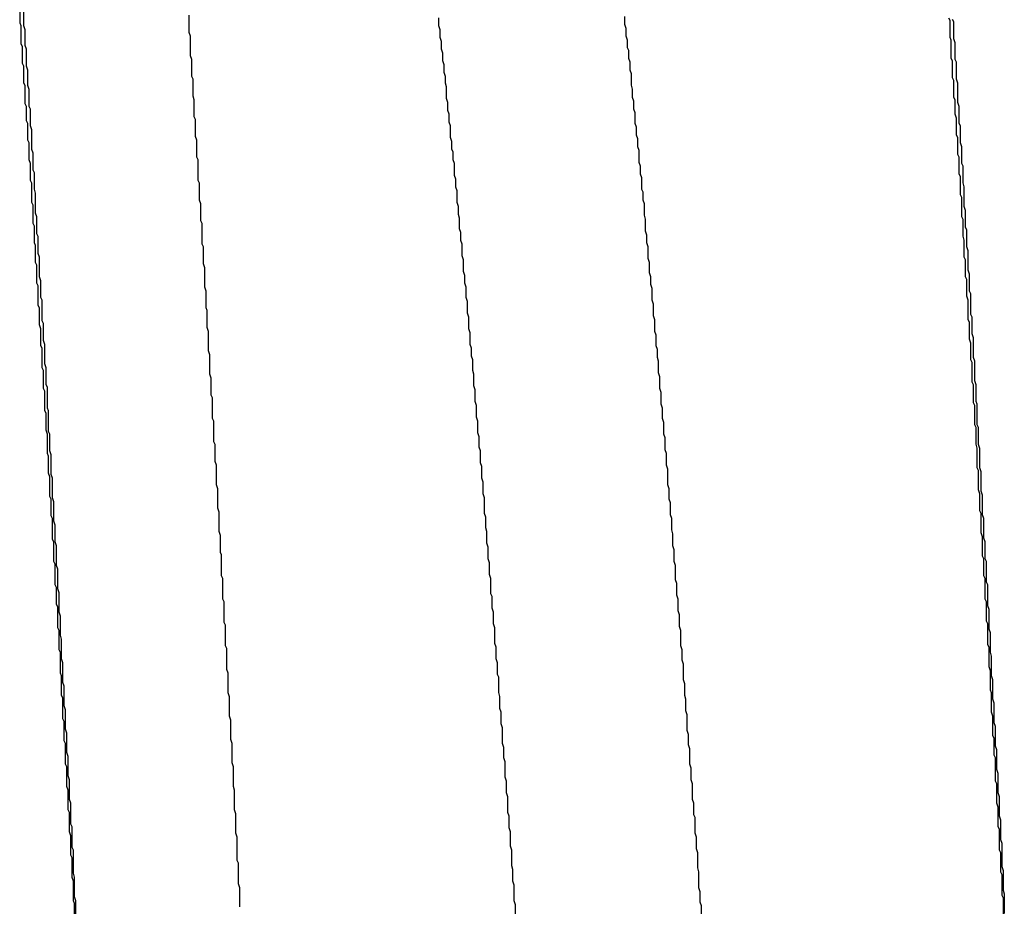
# Model space of a CAD drawing. Extents: x -57 to 354, y -38 to 248.
# Drawn here: x 197 to 197, y 15 to 15 of the extents above; entities that cross this region are included whole.
import ezdxf

# ---------------------------------------------------------------- set-up
doc = ezdxf.new("R2010")
doc.units = 0
doc.header["$MEASUREMENT"] = 0
doc.layers.add('_4-A_クリップ', color=7, linetype='CONTINUOUS')

msp = doc.modelspace()

# ---------------------------------------------------------------- linework, layer by layer
at = {"layer": '_4-A_クリップ', "color": 7, "linetype": 'Continuous'}
for p, q in [((196.633957, 15.17835), (196.633957, 15.17758)), ((196.634167, 15.17835), (196.634167, 15.17744)), ((196.643057, 15.178), (196.643057, 15.17709)), ((196.666507, 15.17793), (196.666507, 15.17751)), ((196.633957, 15.17758), (196.634027, 15.17744)), ((196.634027, 15.17744), (196.634027, 15.17646)), ((196.634167, 15.17744), (196.634237, 15.17723)), ((196.656497, 15.17786), (196.656497, 15.17744)), ((196.656497, 15.17744), (196.656567, 15.17723)), ((196.666507, 15.17751), (196.666577, 15.1773)), ((196.683937, 15.17786), (196.684007, 15.17772)), ((196.684007, 15.17772), (196.684007, 15.17681)), ((196.684147, 15.17779), (196.684217, 15.17765)), ((196.684217, 15.17765), (196.684217, 15.17674)), ((196.634237, 15.17723), (196.634237, 15.17639)), ((196.643057, 15.17709), (196.643127, 15.17688)), ((196.643127, 15.17688), (196.643127, 15.17583)), ((196.656567, 15.17723), (196.656567, 15.17681)), ((196.666577, 15.1773), (196.666577, 15.17688)), ((196.666577, 15.17688), (196.666647, 15.17667)), ((196.634027, 15.17646), (196.634097, 15.17632)), ((196.634237, 15.17639), (196.634307, 15.17618)), ((196.656567, 15.17681), (196.656637, 15.1766)), ((196.656637, 15.1766), (196.656637, 15.17618)), ((196.666647, 15.17667), (196.666647, 15.17625)), ((196.684007, 15.17681), (196.684077, 15.17667)), ((196.684077, 15.17667), (196.684077, 15.17569)), ((196.684217, 15.17674), (196.684287, 15.17653)), ((196.684287, 15.17653), (196.684287, 15.17562)), ((196.634097, 15.17632), (196.634097, 15.17541)), ((196.634307, 15.17618), (196.634307, 15.17527)), ((196.643127, 15.17583), (196.643197, 15.17562)), ((196.656637, 15.17618), (196.656707, 15.17597)), ((196.656707, 15.17597), (196.656707, 15.17555)), ((196.666647, 15.17625), (196.666717, 15.17611)), ((196.666717, 15.17611), (196.666717, 15.17569)), ((196.634097, 15.17541), (196.634167, 15.17527)), ((196.643197, 15.17562), (196.643197, 15.17471)), ((196.656707, 15.17555), (196.656777, 15.17534)), ((196.656777, 15.17534), (196.656777, 15.17492)), ((196.666717, 15.17569), (196.666787, 15.17548)), ((196.666787, 15.17548), (196.666787, 15.17506)), ((196.684077, 15.17569), (196.684147, 15.17555)), ((196.684147, 15.17555), (196.684147, 15.17464)), ((196.684287, 15.17562), (196.684357, 15.17548)), ((196.684357, 15.17548), (196.684357, 15.17457)), ((196.634167, 15.17527), (196.634167, 15.17436)), ((196.634307, 15.17527), (196.634377, 15.17506)), ((196.634377, 15.17506), (196.634377, 15.17422)), ((196.656777, 15.17492), (196.656847, 15.17471)), ((196.666787, 15.17506), (196.666857, 15.17485)), ((196.666857, 15.17485), (196.666857, 15.17422)), ((196.634167, 15.17436), (196.634237, 15.17422)), ((196.634237, 15.17422), (196.634237, 15.17324)), ((196.634377, 15.17422), (196.634447, 15.17401)), ((196.643197, 15.17471), (196.643267, 15.17457)), ((196.643267, 15.17457), (196.643267, 15.17366)), ((196.656847, 15.17471), (196.656847, 15.17436)), ((196.656847, 15.17436), (196.656917, 15.17415)), ((196.666857, 15.17422), (196.666927, 15.17401)), ((196.684147, 15.17464), (196.684217, 15.1745)), ((196.684217, 15.1745), (196.684217, 15.17359)), ((196.684357, 15.17457), (196.684427, 15.17436)), ((196.684427, 15.17436), (196.684427, 15.17331)), ((196.634447, 15.17401), (196.634447, 15.1731)), ((196.656917, 15.17415), (196.656917, 15.17352)), ((196.666927, 15.17401), (196.666927, 15.17359)), ((196.634237, 15.17324), (196.634307, 15.1731)), ((196.643267, 15.17366), (196.643337, 15.17345)), ((196.643337, 15.17345), (196.643337, 15.17254)), ((196.656917, 15.17352), (196.656987, 15.17331)), ((196.656987, 15.17331), (196.656987, 15.17289)), ((196.666927, 15.17359), (196.666997, 15.17338)), ((196.666997, 15.17338), (196.666997, 15.17296)), ((196.684217, 15.17359), (196.684287, 15.17345)), ((196.684287, 15.17345), (196.684287, 15.17268)), ((196.684427, 15.17331), (196.684497, 15.1731)), ((196.634307, 15.1731), (196.634307, 15.17233)), ((196.634447, 15.1731), (196.634517, 15.17296)), ((196.634517, 15.17296), (196.634517, 15.17205)), ((196.656987, 15.17289), (196.657057, 15.17268)), ((196.657057, 15.17268), (196.657057, 15.17226)), ((196.666997, 15.17296), (196.667067, 15.17275)), ((196.667067, 15.17275), (196.667067, 15.17219)), ((196.684287, 15.17268), (196.684357, 15.17247)), ((196.684497, 15.1731), (196.684497, 15.17219)), ((196.634307, 15.17233), (196.634377, 15.17219)), ((196.634377, 15.17219), (196.634377, 15.17128)), ((196.643337, 15.17254), (196.643407, 15.1724)), ((196.643407, 15.1724), (196.643407, 15.17149)), ((196.657057, 15.17226), (196.657127, 15.17205)), ((196.667067, 15.17219), (196.667137, 15.17198)), ((196.684357, 15.17247), (196.684357, 15.17156)), ((196.684497, 15.17219), (196.684567, 15.17205)), ((196.634517, 15.17205), (196.634587, 15.17184)), ((196.634587, 15.17184), (196.634587, 15.17079)), ((196.657127, 15.17205), (196.657127, 15.17142)), ((196.667137, 15.17198), (196.667137, 15.17156)), ((196.684567, 15.17205), (196.684567, 15.17114)), ((196.634377, 15.17128), (196.634447, 15.17114)), ((196.634447, 15.17114), (196.634447, 15.17023)), ((196.643407, 15.17149), (196.643477, 15.17128)), ((196.643477, 15.17128), (196.643477, 15.17037)), ((196.657127, 15.17142), (196.657197, 15.17121)), ((196.657197, 15.17121), (196.657197, 15.17079)), ((196.667137, 15.17156), (196.667207, 15.17135)), ((196.667207, 15.17135), (196.667207, 15.17093)), ((196.684357, 15.17156), (196.684427, 15.17142)), ((196.684427, 15.17142), (196.684427, 15.17051)), ((196.684567, 15.17114), (196.684637, 15.17093)), ((196.634587, 15.17079), (196.634657, 15.17058)), ((196.634657, 15.17058), (196.634657, 15.16967)), ((196.657197, 15.17079), (196.657267, 15.17065)), ((196.657267, 15.17065), (196.657267, 15.17023)), ((196.667207, 15.17093), (196.667277, 15.17072)), ((196.667277, 15.17072), (196.667277, 15.17009)), ((196.684427, 15.17051), (196.684497, 15.17037)), ((196.684637, 15.17093), (196.684637, 15.17002)), ((196.634447, 15.17023), (196.634517, 15.17002)), ((196.634517, 15.17002), (196.634517, 15.16911)), ((196.643477, 15.17037), (196.643547, 15.17023)), ((196.643547, 15.17023), (196.643547, 15.16911)), ((196.657267, 15.17023), (196.657337, 15.17002)), ((196.657337, 15.17002), (196.657337, 15.16939)), ((196.667277, 15.17009), (196.667347, 15.16988)), ((196.684497, 15.17037), (196.684497, 15.16946)), ((196.684637, 15.17002), (196.684707, 15.16988)), ((196.634657, 15.16967), (196.634727, 15.16953)), ((196.634727, 15.16953), (196.634727, 15.16862)), ((196.667347, 15.16988), (196.667347, 15.16946)), ((196.667347, 15.16946), (196.667417, 15.16925)), ((196.684497, 15.16946), (196.684567, 15.16932)), ((196.684707, 15.16988), (196.684707, 15.16897)), ((196.634517, 15.16911), (196.634587, 15.16897)), ((196.634587, 15.16897), (196.634587, 15.16792)), ((196.643547, 15.16911), (196.643617, 15.16897)), ((196.643617, 15.16897), (196.643617, 15.16806)), ((196.657337, 15.16939), (196.657407, 15.16918)), ((196.657407, 15.16918), (196.657407, 15.16876)), ((196.667417, 15.16925), (196.667417, 15.16862)), ((196.684567, 15.16932), (196.684567, 15.16834)), ((196.684707, 15.16897), (196.684777, 15.16876)), ((196.634727, 15.16862), (196.634797, 15.16841)), ((196.634797, 15.16841), (196.634797, 15.16736)), ((196.657407, 15.16876), (196.657477, 15.16855)), ((196.657477, 15.16855), (196.657477, 15.16792)), ((196.667417, 15.16862), (196.667487, 15.16848)), ((196.667487, 15.16848), (196.667487, 15.16806)), ((196.684777, 15.16876), (196.684777, 15.16771)), ((196.634587, 15.16792), (196.634657, 15.16778)), ((196.643617, 15.16806), (196.643687, 15.16785)), ((196.657477, 15.16792), (196.657547, 15.16771)), ((196.667487, 15.16806), (196.667557, 15.16785)), ((196.684567, 15.16834), (196.684637, 15.1682)), ((196.684637, 15.1682), (196.684637, 15.16715)), ((196.634657, 15.16778), (196.634657, 15.1668)), ((196.634797, 15.16736), (196.634867, 15.16715)), ((196.643687, 15.16785), (196.643687, 15.16694)), ((196.657547, 15.16771), (196.657547, 15.16729)), ((196.667557, 15.16785), (196.667557, 15.16722)), ((196.684777, 15.16771), (196.684847, 15.1675)), ((196.684847, 15.1675), (196.684847, 15.16659)), ((196.634657, 15.1668), (196.634727, 15.16666)), ((196.634867, 15.16715), (196.634867, 15.16624)), ((196.643687, 15.16694), (196.643757, 15.1668)), ((196.643757, 15.1668), (196.643757, 15.16568)), ((196.657547, 15.16729), (196.657617, 15.16708)), ((196.657617, 15.16708), (196.657617, 15.16652)), ((196.667557, 15.16722), (196.667627, 15.16701)), ((196.667627, 15.16701), (196.667627, 15.16638)), ((196.684637, 15.16715), (196.684707, 15.16701)), ((196.684707, 15.16701), (196.684707, 15.1661)), ((196.634727, 15.16666), (196.634727, 15.16575)), ((196.657617, 15.16652), (196.657687, 15.16631)), ((196.657687, 15.16631), (196.657687, 15.16589)), ((196.667627, 15.16638), (196.667697, 15.16617)), ((196.684847, 15.16659), (196.684917, 15.16645)), ((196.684917, 15.16645), (196.684917, 15.16554)), ((196.634727, 15.16575), (196.634797, 15.16561)), ((196.634867, 15.16624), (196.634937, 15.1661)), ((196.634937, 15.1661), (196.634937, 15.16519)), ((196.657687, 15.16589), (196.657757, 15.16568)), ((196.667697, 15.16617), (196.667697, 15.16575)), ((196.667697, 15.16575), (196.667767, 15.16554)), ((196.684707, 15.1661), (196.684777, 15.16589)), ((196.684777, 15.16589), (196.684777, 15.16498)), ((196.634797, 15.16561), (196.634797, 15.1647)), ((196.643757, 15.16568), (196.643827, 15.16554)), ((196.643827, 15.16554), (196.643827, 15.16463)), ((196.657757, 15.16568), (196.657757, 15.16505)), ((196.667767, 15.16554), (196.667767, 15.16491)), ((196.684917, 15.16554), (196.684987, 15.16533)), ((196.684987, 15.16533), (196.684987, 15.16428)), ((196.634797, 15.1647), (196.634867, 15.16456)), ((196.634937, 15.16519), (196.635007, 15.16498)), ((196.635007, 15.16498), (196.635007, 15.16393)), ((196.657757, 15.16505), (196.657827, 15.16484)), ((196.657827, 15.16484), (196.657827, 15.16421)), ((196.667767, 15.16491), (196.667837, 15.1647)), ((196.667837, 15.1647), (196.667837, 15.16414)), ((196.684777, 15.16498), (196.684847, 15.16484)), ((196.684847, 15.16484), (196.684847, 15.16393)), ((196.634867, 15.16456), (196.634867, 15.16358)), ((196.643827, 15.16463), (196.643897, 15.16442)), ((196.643897, 15.16442), (196.643897, 15.16337)), ((196.657827, 15.16421), (196.657897, 15.164)), ((196.684987, 15.16428), (196.685057, 15.16407)), ((196.635007, 15.16393), (196.635077, 15.16372)), ((196.635077, 15.16372), (196.635077, 15.16281)), ((196.657897, 15.164), (196.657897, 15.16358)), ((196.667837, 15.16414), (196.667907, 15.16393)), ((196.667907, 15.16393), (196.667907, 15.16351)), ((196.684847, 15.16393), (196.684917, 15.16379)), ((196.684917, 15.16379), (196.684917, 15.16288)), ((196.685057, 15.16407), (196.685057, 15.16316)), ((196.634867, 15.16358), (196.634937, 15.16344)), ((196.634937, 15.16344), (196.634937, 15.16239)), ((196.643897, 15.16337), (196.643967, 15.16316)), ((196.643967, 15.16316), (196.643967, 15.16225)), ((196.657897, 15.16358), (196.657967, 15.16337)), ((196.657967, 15.16337), (196.657967, 15.16281)), ((196.667907, 15.16351), (196.667977, 15.1633)), ((196.667977, 15.1633), (196.667977, 15.16267)), ((196.685057, 15.16316), (196.685127, 15.16302)), ((196.635077, 15.16281), (196.635147, 15.16267)), ((196.635147, 15.16267), (196.635147, 15.16155)), ((196.657967, 15.16281), (196.658037, 15.1626)), ((196.658037, 15.1626), (196.658037, 15.16197)), ((196.667977, 15.16267), (196.668047, 15.16246)), ((196.684917, 15.16288), (196.684987, 15.16267)), ((196.684987, 15.16267), (196.684987, 15.16162)), ((196.685127, 15.16302), (196.685127, 15.1619)), ((196.634937, 15.16239), (196.635007, 15.16225)), ((196.635007, 15.16225), (196.635007, 15.16134)), ((196.643967, 15.16225), (196.644037, 15.16211)), ((196.644037, 15.16211), (196.644037, 15.1612)), ((196.668047, 15.16246), (196.668047, 15.16183)), ((196.635147, 15.16155), (196.635217, 15.16141)), ((196.658037, 15.16197), (196.658107, 15.16176)), ((196.658107, 15.16176), (196.658107, 15.16113)), ((196.668047, 15.16183), (196.668117, 15.16162)), ((196.668117, 15.16162), (196.668117, 15.16099)), ((196.684987, 15.16162), (196.685057, 15.16148)), ((196.685127, 15.1619), (196.685197, 15.16176)), ((196.685197, 15.16176), (196.685197, 15.16085)), ((196.635007, 15.16134), (196.635077, 15.16113)), ((196.635077, 15.16113), (196.635077, 15.16022)), ((196.635217, 15.16141), (196.635217, 15.1605)), ((196.644037, 15.1612), (196.644107, 15.16099)), ((196.644107, 15.16099), (196.644107, 15.15994)), ((196.658107, 15.16113), (196.658177, 15.16092)), ((196.668117, 15.16099), (196.668187, 15.16078)), ((196.685057, 15.16148), (196.685057, 15.16057)), ((196.635217, 15.1605), (196.635287, 15.16029)), ((196.658177, 15.16092), (196.658177, 15.16029)), ((196.668187, 15.16078), (196.668187, 15.16022)), ((196.685057, 15.16057), (196.685127, 15.16036)), ((196.685197, 15.16085), (196.685267, 15.16064)), ((196.685267, 15.16064), (196.685267, 15.15959)), ((196.635077, 15.16022), (196.635147, 15.16008)), ((196.635147, 15.16008), (196.635147, 15.15903)), ((196.635287, 15.16029), (196.635287, 15.15924)), ((196.644107, 15.15994), (196.644177, 15.15973)), ((196.658177, 15.16029), (196.658247, 15.16008)), ((196.658247, 15.16008), (196.658247, 15.15966)), ((196.668187, 15.16022), (196.668257, 15.16001)), ((196.668257, 15.16001), (196.668257, 15.15959)), ((196.685127, 15.16036), (196.685127, 15.15945)), ((196.644177, 15.15973), (196.644177, 15.15868)), ((196.658247, 15.15966), (196.658317, 15.15945)), ((196.658317, 15.15945), (196.658317, 15.15889)), ((196.668257, 15.15959), (196.668327, 15.15938)), ((196.668327, 15.15938), (196.668327, 15.15875)), ((196.685127, 15.15945), (196.685197, 15.15931)), ((196.685267, 15.15959), (196.685337, 15.15938)), ((196.685337, 15.15938), (196.685337, 15.15833)), ((196.635147, 15.15903), (196.635217, 15.15889)), ((196.635217, 15.15889), (196.635217, 15.15791)), ((196.635287, 15.15924), (196.635357, 15.15903)), ((196.635357, 15.15903), (196.635357, 15.15812)), ((196.658317, 15.15889), (196.658387, 15.15868)), ((196.685197, 15.15931), (196.685197, 15.15826)), ((196.644177, 15.15868), (196.644247, 15.15847)), ((196.644247, 15.15847), (196.644247, 15.15756)), ((196.658387, 15.15868), (196.658387, 15.15805)), ((196.668327, 15.15875), (196.668397, 15.15854)), ((196.668397, 15.15854), (196.668397, 15.15791)), ((196.685337, 15.15833), (196.685407, 15.15812)), ((196.635217, 15.15791), (196.635287, 15.15777)), ((196.635357, 15.15812), (196.635427, 15.15798)), ((196.635427, 15.15798), (196.635427, 15.15686)), ((196.658387, 15.15805), (196.658457, 15.15784)), ((196.658457, 15.15784), (196.658457, 15.15721)), ((196.668397, 15.15791), (196.668467, 15.1577)), ((196.685197, 15.15826), (196.685267, 15.15812)), ((196.685267, 15.15812), (196.685267, 15.15714)), ((196.685407, 15.15812), (196.685407, 15.15721)), ((196.635287, 15.15777), (196.635287, 15.15672)), ((196.644247, 15.15756), (196.644317, 15.15742)), ((196.644317, 15.15742), (196.644317, 15.1563)), ((196.668467, 15.1577), (196.668467, 15.15707)), ((196.635427, 15.15686), (196.635497, 15.15672)), ((196.658457, 15.15721), (196.658527, 15.157)), ((196.658527, 15.157), (196.658527, 15.15637)), ((196.668467, 15.15707), (196.668537, 15.15686)), ((196.668537, 15.15686), (196.668537, 15.1563)), ((196.685267, 15.15714), (196.685337, 15.157)), ((196.685337, 15.157), (196.685337, 15.15595)), ((196.685407, 15.15721), (196.685477, 15.15707)), ((196.685477, 15.15707), (196.685477, 15.15595)), ((196.635287, 15.15672), (196.635357, 15.15658)), ((196.635357, 15.15658), (196.635357, 15.15567)), ((196.635497, 15.15672), (196.635497, 15.1556)), ((196.644317, 15.1563), (196.644387, 15.15616)), ((196.658527, 15.15637), (196.658597, 15.15616)), ((196.668537, 15.1563), (196.668607, 15.15609)), ((196.644387, 15.15616), (196.644387, 15.15504)), ((196.658597, 15.15616), (196.658597, 15.15553)), ((196.668607, 15.15609), (196.668607, 15.15546)), ((196.685337, 15.15595), (196.685407, 15.15581)), ((196.685407, 15.15581), (196.685407, 15.1549)), ((196.685477, 15.15595), (196.685547, 15.15581)), ((196.685547, 15.15581), (196.685547, 15.1549)), ((196.635357, 15.15567), (196.635427, 15.15546)), ((196.635427, 15.15546), (196.635427, 15.15441)), ((196.635497, 15.1556), (196.635567, 15.15546)), ((196.635567, 15.15546), (196.635567, 15.15455)), ((196.658597, 15.15553), (196.658667, 15.15532)), ((196.658667, 15.15532), (196.658667, 15.15476)), ((196.668607, 15.15546), (196.668677, 15.15525)), ((196.668677, 15.15525), (196.668677, 15.15462)), ((196.644387, 15.15504), (196.644457, 15.1549)), ((196.644457, 15.1549), (196.644457, 15.15399)), ((196.658667, 15.15476), (196.658737, 15.15455)), ((196.668677, 15.15462), (196.668747, 15.15441)), ((196.685407, 15.1549), (196.685477, 15.15469)), ((196.685477, 15.15469), (196.685477, 15.15364)), ((196.685547, 15.1549), (196.685617, 15.15469)), ((196.685617, 15.15469), (196.685617, 15.15364)), ((196.635427, 15.15441), (196.635497, 15.15427)), ((196.635497, 15.15427), (196.635497, 15.15336)), ((196.635567, 15.15455), (196.635637, 15.15434)), ((196.635637, 15.15434), (196.635637, 15.15329)), ((196.658737, 15.15455), (196.658737, 15.15392)), ((196.668747, 15.15441), (196.668747, 15.15378)), ((196.644457, 15.15399), (196.644527, 15.15378)), ((196.644527, 15.15378), (196.644527, 15.15273)), ((196.658737, 15.15392), (196.658807, 15.15371)), ((196.658807, 15.15371), (196.658807, 15.15308)), ((196.668747, 15.15378), (196.668817, 15.15357)), ((196.668817, 15.15357), (196.668817, 15.15273)), ((196.685477, 15.15364), (196.685547, 15.1535)), ((196.685617, 15.15364), (196.685687, 15.15343)), ((196.635497, 15.15336), (196.635567, 15.15315)), ((196.635567, 15.15315), (196.635567, 15.1521)), ((196.635637, 15.15329), (196.635707, 15.15308)), ((196.635707, 15.15308), (196.635707, 15.15203)), ((196.658807, 15.15308), (196.658877, 15.15287)), ((196.685547, 15.1535), (196.685547, 15.15245)), ((196.685687, 15.15343), (196.685687, 15.15238)), ((196.644527, 15.15273), (196.644597, 15.15252)), ((196.644597, 15.15252), (196.644597, 15.15147)), ((196.658877, 15.15287), (196.658877, 15.15224)), ((196.668817, 15.15273), (196.668887, 15.15252)), ((196.668887, 15.15252), (196.668887, 15.15196)), ((196.635567, 15.1521), (196.635637, 15.15196)), ((196.635707, 15.15203), (196.635777, 15.15182)), ((196.658877, 15.15224), (196.658947, 15.15203)), ((196.658947, 15.15203), (196.658947, 15.15119)), ((196.685547, 15.15245), (196.685617, 15.15224)), ((196.685617, 15.15224), (196.685617, 15.15133)), ((196.685687, 15.15238), (196.685757, 15.15217)), ((196.685757, 15.15217), (196.685757, 15.15112)), ((196.635637, 15.15196), (196.635637, 15.15105)), ((196.635777, 15.15182), (196.635777, 15.15077)), ((196.644597, 15.15147), (196.644667, 15.15126)), ((196.668887, 15.15196), (196.668957, 15.15175)), ((196.668957, 15.15175), (196.668957, 15.15112)), ((196.635637, 15.15105), (196.635707, 15.15091)), ((196.635707, 15.15091), (196.635707, 15.14979)), ((196.644667, 15.15126), (196.644667, 15.15021)), ((196.658947, 15.15119), (196.659017, 15.15098)), ((196.659017, 15.15098), (196.659017, 15.15042)), ((196.668957, 15.15112), (196.669027, 15.15091)), ((196.669027, 15.15091), (196.669027, 15.15028)), ((196.685617, 15.15133), (196.685687, 15.15119)), ((196.685687, 15.15119), (196.685687, 15.15014)), ((196.685757, 15.15112), (196.685827, 15.15091)), ((196.685827, 15.15091), (196.685827, 15.14986)), ((196.635777, 15.15077), (196.635847, 15.15056)), ((196.635847, 15.15056), (196.635847, 15.14965)), ((196.659017, 15.15042), (196.659087, 15.15021)), ((196.644667, 15.15021), (196.644737, 15.15)), ((196.644737, 15.15), (196.644737, 15.14909)), ((196.659087, 15.15021), (196.659087, 15.14958)), ((196.669027, 15.15028), (196.669097, 15.15007)), ((196.669097, 15.15007), (196.669097, 15.14944)), ((196.685687, 15.15014), (196.685757, 15.14993)), ((196.685757, 15.14993), (196.685757, 15.14888)), ((196.685827, 15.14986), (196.685897, 15.14965)), ((196.635707, 15.14979), (196.635777, 15.14965)), ((196.635777, 15.14965), (196.635777, 15.1486)), ((196.635847, 15.14965), (196.635917, 15.14944)), ((196.635917, 15.14944), (196.635917, 15.14839)), ((196.659087, 15.14958), (196.659157, 15.14937)), ((196.659157, 15.14937), (196.659157, 15.14874)), ((196.669097, 15.14944), (196.669167, 15.14923)), ((196.685897, 15.14965), (196.685897, 15.14874)), ((196.644737, 15.14909), (196.644807, 15.14895)), ((196.644807, 15.14895), (196.644807, 15.14783)), ((196.669167, 15.14923), (196.669167, 15.1486)), ((196.685757, 15.14888), (196.685827, 15.14874)), ((196.635777, 15.1486), (196.635847, 15.14846)), ((196.635847, 15.14846), (196.635847, 15.14734)), ((196.635917, 15.14839), (196.635987, 15.14818)), ((196.659157, 15.14874), (196.659227, 15.14853)), ((196.659227, 15.14853), (196.659227, 15.1479)), ((196.669167, 15.1486), (196.669237, 15.14839)), ((196.669237, 15.14839), (196.669237, 15.14762)), ((196.685827, 15.14874), (196.685827, 15.14783)), ((196.685897, 15.14874), (196.685967, 15.1486)), ((196.685967, 15.1486), (196.685967, 15.14748)), ((196.635987, 15.14818), (196.635987, 15.14713)), ((196.644807, 15.14783), (196.644877, 15.14769)), ((196.659227, 15.1479), (196.659297, 15.14769)), ((196.685827, 15.14783), (196.685897, 15.14769)), ((196.635847, 15.14734), (196.635917, 15.1472)), ((196.635917, 15.1472), (196.635917, 15.14629)), ((196.644877, 15.14769), (196.644877, 15.14657)), ((196.659297, 15.14769), (196.659297, 15.14685)), ((196.669237, 15.14762), (196.669307, 15.14741)), ((196.669307, 15.14741), (196.669307, 15.14678)), ((196.685897, 15.14769), (196.685897, 15.14657)), ((196.685967, 15.14748), (196.686037, 15.14734)), ((196.686037, 15.14734), (196.686037, 15.14622)), ((196.635987, 15.14713), (196.636057, 15.14692)), ((196.636057, 15.14692), (196.636057, 15.14587)), ((196.659297, 15.14685), (196.659367, 15.14671)), ((196.659367, 15.14671), (196.659367, 15.14608)), ((196.669307, 15.14678), (196.669377, 15.14657)), ((196.635917, 15.14629), (196.635987, 15.14615)), ((196.635987, 15.14615), (196.635987, 15.14503)), ((196.644877, 15.14657), (196.644947, 15.14643)), ((196.644947, 15.14643), (196.644947, 15.14531)), ((196.669377, 15.14657), (196.669377, 15.14594)), ((196.685897, 15.14657), (196.685967, 15.14643)), ((196.685967, 15.14643), (196.685967, 15.14538)), ((196.686037, 15.14622), (196.686107, 15.14601)), ((196.636057, 15.14587), (196.636127, 15.14566)), ((196.636127, 15.14566), (196.636127, 15.14461)), ((196.659367, 15.14608), (196.659437, 15.14587)), ((196.659437, 15.14587), (196.659437, 15.14524)), ((196.669377, 15.14594), (196.669447, 15.14573)), ((196.669447, 15.14573), (196.669447, 15.1451)), ((196.686107, 15.14601), (196.686107, 15.14496)), ((196.644947, 15.14531), (196.645017, 15.14517)), ((196.645017, 15.14517), (196.645017, 15.14405)), ((196.659437, 15.14524), (196.659507, 15.14503)), ((196.669447, 15.1451), (196.669517, 15.14489)), ((196.685967, 15.14538), (196.686037, 15.14524)), ((196.686037, 15.14524), (196.686037, 15.14412)), ((196.635987, 15.14503), (196.636057, 15.14489)), ((196.636057, 15.14489), (196.636057, 15.14384)), ((196.636127, 15.14461), (196.636197, 15.1444)), ((196.659507, 15.14503), (196.659507, 15.14419)), ((196.669517, 15.14489), (196.669517, 15.14405)), ((196.686107, 15.14496), (196.686177, 15.14475)), ((196.686177, 15.14475), (196.686177, 15.1437)), ((196.636197, 15.1444), (196.636197, 15.14335)), ((196.645017, 15.14405), (196.645087, 15.14391)), ((196.659507, 15.14419), (196.659577, 15.14398)), ((196.669517, 15.14405), (196.669587, 15.14384)), ((196.686037, 15.14412), (196.686107, 15.14398)), ((196.636057, 15.14384), (196.636127, 15.1437)), ((196.636127, 15.1437), (196.636127, 15.14258)), ((196.645087, 15.14391), (196.645087, 15.14279)), ((196.659577, 15.14398), (196.659577, 15.14335)), ((196.669587, 15.14384), (196.669587, 15.14328)), ((196.686107, 15.14398), (196.686107, 15.14293)), ((196.686177, 15.1437), (196.686247, 15.14349)), ((196.686247, 15.14349), (196.686247, 15.14244)), ((196.636197, 15.14335), (196.636267, 15.14314)), ((196.636267, 15.14314), (196.636267, 15.14209)), ((196.659577, 15.14335), (196.659647, 15.14314)), ((196.659647, 15.14314), (196.659647, 15.14251)), ((196.669587, 15.14328), (196.669657, 15.14307)), ((196.669657, 15.14307), (196.669657, 15.14223)), ((196.636127, 15.14258), (196.636197, 15.14244)), ((196.636197, 15.14244), (196.636197, 15.14139)), ((196.645087, 15.14279), (196.645157, 15.14258)), ((196.645157, 15.14258), (196.645157, 15.14153)), ((196.659647, 15.14251), (196.659717, 15.14237)), ((196.686107, 15.14293), (196.686177, 15.14272)), ((196.686177, 15.14272), (196.686177, 15.14167)), ((196.686247, 15.14244), (196.686317, 15.14223)), ((196.636267, 15.14209), (196.636337, 15.14188)), ((196.659717, 15.14237), (196.659717, 15.14153)), ((196.669657, 15.14223), (196.669727, 15.14202)), ((196.669727, 15.14202), (196.669727, 15.14139)), ((196.686317, 15.14223), (196.686317, 15.14118)), ((196.636197, 15.14139), (196.636267, 15.14125)), ((196.636337, 15.14188), (196.636337, 15.14083)), ((196.645157, 15.14153), (196.645227, 15.14132)), ((196.659717, 15.14153), (196.659787, 15.14132)), ((196.669727, 15.14139), (196.669797, 15.14118)), ((196.686177, 15.14167), (196.686247, 15.14153)), ((196.686247, 15.14153), (196.686247, 15.14048)), ((196.636267, 15.14125), (196.636267, 15.14013)), ((196.645227, 15.14132), (196.645227, 15.14027)), ((196.659787, 15.14132), (196.659787, 15.14069)), ((196.669797, 15.14118), (196.669797, 15.14055)), ((196.686317, 15.14118), (196.686387, 15.14097)), ((196.686387, 15.14097), (196.686387, 15.13992)), ((196.636337, 15.14083), (196.636407, 15.14062)), ((196.636407, 15.14062), (196.636407, 15.13957)), ((196.659787, 15.14069), (196.659857, 15.14048)), ((196.659857, 15.14048), (196.659857, 15.13985)), ((196.669797, 15.14055), (196.669867, 15.14034)), ((196.669867, 15.14034), (196.669867, 15.1395)), ((196.686247, 15.14048), (196.686317, 15.14027)), ((196.636267, 15.14013), (196.636337, 15.13999)), ((196.636337, 15.13999), (196.636337, 15.13894)), ((196.645227, 15.14027), (196.645297, 15.14006)), ((196.645297, 15.14006), (196.645297, 15.13901)), ((196.659857, 15.13985), (196.659927, 15.13964)), ((196.686317, 15.14027), (196.686317, 15.13922)), ((196.686387, 15.13992), (196.686457, 15.13971)), ((196.636407, 15.13957), (196.636477, 15.13936)), ((196.636477, 15.13936), (196.636477, 15.13831)), ((196.659927, 15.13964), (196.659927, 15.1388)), ((196.669867, 15.1395), (196.669937, 15.13929)), ((196.669937, 15.13929), (196.669937, 15.13873)), ((196.686457, 15.13971), (196.686457, 15.13866)), ((196.636337, 15.13894), (196.636407, 15.1388)), ((196.636407, 15.1388), (196.636407, 15.13768)), ((196.645297, 15.13901), (196.645367, 15.1388)), ((196.645367, 15.1388), (196.645367, 15.13775)), ((196.659927, 15.1388), (196.659997, 15.13859)), ((196.669937, 15.13873), (196.670007, 15.13852)), ((196.686317, 15.13922), (196.686387, 15.13908)), ((196.686387, 15.13908), (196.686387, 15.13817)), ((196.636477, 15.13831), (196.636547, 15.1381)), ((196.659997, 15.13859), (196.659997, 15.13803)), ((196.670007, 15.13852), (196.670007, 15.13768)), ((196.686457, 15.13866), (196.686527, 15.13845)), ((196.686527, 15.13845), (196.686527, 15.1374)), ((196.636407, 15.13768), (196.636477, 15.13754)), ((196.636547, 15.1381), (196.636547, 15.13705)), ((196.645367, 15.13775), (196.645437, 15.13754)), ((196.659997, 15.13803), (196.660067, 15.13782)), ((196.660067, 15.13782), (196.660067, 15.13698)), ((196.670007, 15.13768), (196.670077, 15.13747)), ((196.686387, 15.13817), (196.686457, 15.13803)), ((196.686457, 15.13803), (196.686457, 15.13677)), ((196.636477, 15.13754), (196.636477, 15.13649)), ((196.645437, 15.13754), (196.645437, 15.13649)), ((196.670077, 15.13747), (196.670077, 15.13684)), ((196.686527, 15.1374), (196.686597, 15.13719)), ((196.686597, 15.13719), (196.686597, 15.13614)), ((196.636547, 15.13705), (196.636617, 15.13684)), ((196.636617, 15.13684), (196.636617, 15.13579)), ((196.660067, 15.13698), (196.660137, 15.13677)), ((196.660137, 15.13677), (196.660137, 15.13614)), ((196.670077, 15.13684), (196.670147, 15.13663)), ((196.670147, 15.13663), (196.670147, 15.13579)), ((196.686457, 15.13677), (196.686527, 15.13663)), ((196.686527, 15.13663), (196.686527, 15.13558)), ((196.636477, 15.13649), (196.636547, 15.13628)), ((196.636547, 15.13628), (196.636547, 15.13523)), ((196.645437, 15.13649), (196.645507, 15.13628)), ((196.645507, 15.13628), (196.645507, 15.13523)), ((196.660137, 15.13614), (196.660207, 15.13593)), ((196.686597, 15.13614), (196.686667, 15.13593)), ((196.636617, 15.13579), (196.636687, 15.13558)), ((196.636687, 15.13558), (196.636687, 15.13446)), ((196.660207, 15.13593), (196.660207, 15.13509)), ((196.670147, 15.13579), (196.670217, 15.13558)), ((196.670217, 15.13558), (196.670217, 15.13495)), ((196.686527, 15.13558), (196.686597, 15.13537)), ((196.686667, 15.13593), (196.686667, 15.13488)), ((196.636547, 15.13523), (196.636617, 15.13509)), ((196.636617, 15.13509), (196.636617, 15.13404)), ((196.645507, 15.13523), (196.645577, 15.13502)), ((196.645577, 15.13502), (196.645577, 15.13397)), ((196.660207, 15.13509), (196.660277, 15.13488)), ((196.686597, 15.13537), (196.686597, 15.13432)), ((196.660277, 15.13488), (196.660277, 15.13425)), ((196.670217, 15.13495), (196.670287, 15.13481)), ((196.670287, 15.13481), (196.670287, 15.13397)), ((196.686667, 15.13488), (196.686737, 15.13467)), ((196.686737, 15.13467), (196.686737, 15.13362)), ((196.636617, 15.13404), (196.636687, 15.13383)), ((196.636687, 15.13446), (196.636757, 15.13432)), ((196.636757, 15.13432), (196.636757, 15.1332)), ((196.645577, 15.13397), (196.645647, 15.13376)), ((196.660277, 15.13425), (196.660347, 15.13404)), ((196.660347, 15.13404), (196.660347, 15.13327)), ((196.670287, 15.13397), (196.670357, 15.13376)), ((196.686597, 15.13432), (196.686667, 15.13418)), ((196.686667, 15.13418), (196.686667, 15.13306)), ((196.636687, 15.13383), (196.636687, 15.13278)), ((196.645647, 15.13376), (196.645647, 15.1325)), ((196.670357, 15.13376), (196.670357, 15.13313)), ((196.686737, 15.13362), (196.686807, 15.13341)), ((196.636757, 15.1332), (196.636827, 15.13306)), ((196.636827, 15.13306), (196.636827, 15.1318)), ((196.660347, 15.13327), (196.660417, 15.13306)), ((196.660417, 15.13306), (196.660417, 15.13222)), ((196.670357, 15.13313), (196.670427, 15.13292)), ((196.670427, 15.13292), (196.670427, 15.13208)), ((196.686667, 15.13306), (196.686737, 15.13292)), ((196.686737, 15.13292), (196.686737, 15.13187)), ((196.686807, 15.13341), (196.686807, 15.13215)), ((196.636687, 15.13278), (196.636757, 15.13264)), ((196.636757, 15.13264), (196.636757, 15.13159)), ((196.645647, 15.1325), (196.645717, 15.13236)), ((196.645717, 15.13236), (196.645717, 15.13124)), ((196.660417, 15.13222), (196.660487, 15.13201)), ((196.660487, 15.13201), (196.660487, 15.13138)), ((196.670427, 15.13208), (196.670497, 15.13187)), ((196.670497, 15.13187), (196.670497, 15.13103)), ((196.686737, 15.13187), (196.686807, 15.13173)), ((196.686807, 15.13215), (196.686877, 15.13194)), ((196.686877, 15.13194), (196.686877, 15.13089)), ((196.636757, 15.13159), (196.636827, 15.13138)), ((196.636827, 15.1318), (196.636897, 15.13159)), ((196.636827, 15.13138), (196.636827, 15.13033)), ((196.636897, 15.13159), (196.636897, 15.13054)), ((196.660487, 15.13138), (196.660557, 15.13117)), ((196.686807, 15.13173), (196.686807, 15.13061)), ((196.645717, 15.13124), (196.645787, 15.13103)), ((196.645787, 15.13103), (196.645787, 15.12998)), ((196.660557, 15.13117), (196.660557, 15.13033)), ((196.670497, 15.13103), (196.670567, 15.13082)), ((196.670567, 15.13082), (196.670567, 15.13026)), ((196.686877, 15.13089), (196.686947, 15.13068)), ((196.636827, 15.13033), (196.636897, 15.13019)), ((196.636897, 15.13054), (196.636967, 15.13033)), ((196.636967, 15.13033), (196.636967, 15.12928)), ((196.660557, 15.13033), (196.660627, 15.13012)), ((196.670567, 15.13026), (196.670637, 15.13005)), ((196.686807, 15.13061), (196.686877, 15.13047)), ((196.686877, 15.13047), (196.686877, 15.12942)), ((196.686947, 15.13068), (196.686947, 15.12963)), ((196.636897, 15.13019), (196.636897, 15.12893)), ((196.660627, 15.13012), (196.660627, 15.12935)), ((196.670637, 15.13005), (196.670637, 15.12921))]:
    msp.add_line(p, q, dxfattribs=at)

doc.saveas('drawing.dxf')
